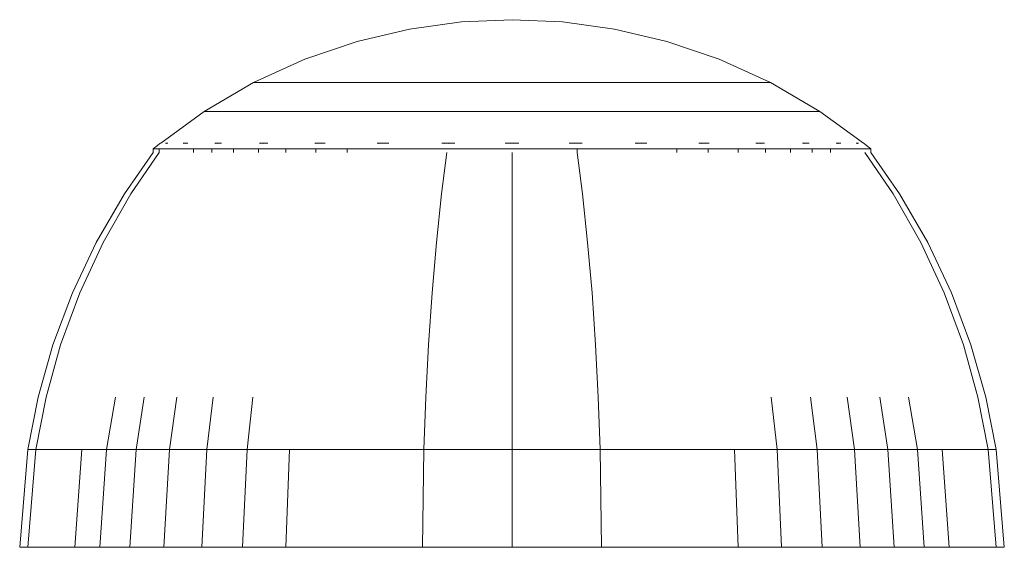
# Model space of a CAD drawing. Units: millimetres. Extents: x -3280 to 578302, y -3085 to 596964.
# Drawn here: x 49 to 77, y 4357 to 4372 of the extents above; entities that cross this region are included whole.
import ezdxf

# ---------------------------------------------------------------- set-up
doc = ezdxf.new("R2010")
doc.units = ezdxf.units.MM
doc.layers.add('Контур', color=7, linetype='Continuous', lineweight=15)

msp = doc.modelspace()

# ---------------------------------------------------------------- linework, layer by layer
at = {"layer": 'Контур'}
for p, q in [((61.731, 4371.802), (60.257, 4371.6)), ((61.731, 4371.802), (63.169, 4371.867)), ((64.606, 4371.802), (63.169, 4371.867)), ((66.08, 4371.6), (64.606, 4371.802)), ((60.257, 4371.6), (58.766, 4371.249)), ((67.571, 4371.249), (66.08, 4371.6)), ((58.766, 4371.249), (57.279, 4370.743)), ((69.058, 4370.743), (67.571, 4371.249)), ((57.279, 4370.743), (55.82, 4370.079)), ((70.517, 4370.079), (69.058, 4370.743)), ((55.82, 4370.079), (54.413, 4369.259)), ((55.82, 4370.079), (55.85, 4370.079)), ((55.85, 4370.079), (55.943, 4370.079)), ((55.943, 4370.079), (56.104, 4370.079)), ((56.104, 4370.079), (56.336, 4370.079)), ((56.336, 4370.079), (56.641, 4370.079)), ((56.641, 4370.079), (57.018, 4370.079)), ((57.018, 4370.079), (57.464, 4370.079)), ((57.464, 4370.079), (57.973, 4370.079)), ((57.973, 4370.079), (58.537, 4370.079)), ((58.537, 4370.079), (59.147, 4370.079)), ((59.147, 4370.079), (59.794, 4370.079)), ((59.794, 4370.079), (60.464, 4370.079)), ((60.464, 4370.079), (61.147, 4370.079)), ((61.147, 4370.079), (61.831, 4370.079)), ((61.831, 4370.079), (62.508, 4370.079)), ((62.508, 4370.079), (63.169, 4370.079)), ((63.169, 4370.079), (63.829, 4370.079)), ((63.829, 4370.079), (64.506, 4370.079)), ((64.506, 4370.079), (65.191, 4370.079)), ((65.191, 4370.079), (65.874, 4370.079)), ((65.874, 4370.079), (66.544, 4370.079)), ((66.544, 4370.079), (67.19, 4370.079)), ((67.19, 4370.079), (67.801, 4370.079)), ((67.801, 4370.079), (68.365, 4370.079)), ((68.365, 4370.079), (68.874, 4370.079)), ((68.874, 4370.079), (69.32, 4370.079)), ((69.32, 4370.079), (69.696, 4370.079)), ((69.696, 4370.079), (70.002, 4370.079)), ((70.002, 4370.079), (70.234, 4370.079)), ((70.234, 4370.079), (70.395, 4370.079)), ((70.488, 4370.079), (70.395, 4370.079)), ((70.517, 4370.079), (70.488, 4370.079)), ((71.924, 4369.259), (70.517, 4370.079)), ((53.178, 4368.357), (54.413, 4369.259)), ((54.413, 4369.259), (54.449, 4369.259)), ((54.449, 4369.259), (54.559, 4369.259)), ((54.559, 4369.259), (54.751, 4369.259)), ((54.751, 4369.259), (55.028, 4369.259)), ((55.028, 4369.259), (55.392, 4369.259)), ((55.392, 4369.259), (55.841, 4369.259)), ((55.841, 4369.259), (56.372, 4369.259)), ((56.372, 4369.259), (56.978, 4369.259)), ((56.978, 4369.259), (57.65, 4369.259)), ((57.65, 4369.259), (58.378, 4369.259)), ((58.378, 4369.259), (59.147, 4369.259)), ((59.147, 4369.259), (59.946, 4369.259)), ((59.946, 4369.259), (60.76, 4369.259)), ((60.76, 4369.259), (61.576, 4369.259)), ((61.576, 4369.259), (62.382, 4369.259)), ((62.382, 4369.259), (63.169, 4369.259)), ((63.169, 4369.259), (63.956, 4369.259)), ((63.956, 4369.259), (64.762, 4369.259)), ((64.762, 4369.259), (65.578, 4369.259)), ((65.578, 4369.259), (66.391, 4369.259)), ((66.391, 4369.259), (67.19, 4369.259)), ((67.19, 4369.259), (67.96, 4369.259)), ((67.96, 4369.259), (68.687, 4369.259)), ((68.687, 4369.259), (69.36, 4369.259)), ((69.36, 4369.259), (69.966, 4369.259)), ((69.966, 4369.259), (70.497, 4369.259)), ((70.497, 4369.259), (70.946, 4369.259)), ((70.946, 4369.259), (71.309, 4369.259)), ((71.309, 4369.259), (71.586, 4369.259)), ((71.586, 4369.259), (71.778, 4369.259)), ((71.889, 4369.259), (71.778, 4369.259)), ((71.924, 4369.259), (71.889, 4369.259)), ((73.16, 4368.357), (71.924, 4369.259)), ((53.084, 4368.288), (52.969, 4368.194)), ((53.084, 4368.288), (53.157, 4368.342)), ((53.157, 4368.342), (53.169, 4368.357)), ((53.169, 4368.357), (53.186, 4368.357)), ((53.318, 4368.357), (53.336, 4368.357)), ((53.336, 4368.357), (53.324, 4368.342)), ((53.336, 4368.357), (53.386, 4368.357)), ((53.821, 4368.357), (53.871, 4368.357)), ((53.871, 4368.357), (53.825, 4368.342)), ((53.871, 4368.357), (53.839, 4368.35)), ((53.871, 4368.357), (53.861, 4368.342)), ((53.871, 4368.357), (53.95, 4368.357)), ((54.716, 4368.357), (54.799, 4368.357)), ((54.799, 4368.357), (54.729, 4368.342)), ((54.799, 4368.357), (54.748, 4368.35)), ((54.799, 4368.357), (54.789, 4368.342)), ((54.799, 4368.357), (54.908, 4368.357)), ((55.99, 4368.357), (56.098, 4368.357)), ((56.098, 4368.357), (56.011, 4368.342)), ((56.098, 4368.357), (56.032, 4368.35)), ((56.098, 4368.357), (56.09, 4368.342)), ((56.098, 4368.357), (56.23, 4368.357)), ((57.564, 4368.357), (57.697, 4368.357)), ((57.697, 4368.357), (57.595, 4368.342)), ((57.697, 4368.357), (57.617, 4368.35)), ((57.697, 4368.357), (57.69, 4368.342)), ((57.697, 4368.357), (57.854, 4368.357)), ((59.333, 4368.357), (59.488, 4368.357)), ((59.488, 4368.357), (59.378, 4368.342)), ((59.488, 4368.357), (59.397, 4368.35)), ((59.488, 4368.357), (59.484, 4368.342)), ((59.488, 4368.357), (59.666, 4368.357)), ((61.175, 4368.357), (61.349, 4368.357)), ((61.349, 4368.357), (61.24, 4368.342)), ((61.349, 4368.357), (61.252, 4368.35)), ((61.349, 4368.357), (61.347, 4368.342)), ((61.349, 4368.357), (61.545, 4368.357)), ((62.979, 4368.357), (63.169, 4368.357)), ((63.169, 4368.357), (63.359, 4368.357)), ((63.169, 4368.357), (63.169, 4368.342)), ((64.792, 4368.357), (64.989, 4368.357)), ((64.989, 4368.357), (65.162, 4368.357)), ((64.989, 4368.357), (64.991, 4368.342)), ((66.671, 4368.357), (66.85, 4368.357)), ((66.85, 4368.357), (66.747, 4368.342)), ((66.85, 4368.357), (66.754, 4368.35)), ((66.85, 4368.357), (67.005, 4368.357)), ((66.85, 4368.357), (66.854, 4368.342)), ((68.484, 4368.357), (68.641, 4368.357)), ((68.641, 4368.357), (68.546, 4368.342)), ((68.641, 4368.357), (68.555, 4368.35)), ((68.641, 4368.357), (68.774, 4368.357)), ((68.641, 4368.357), (68.647, 4368.342)), ((70.107, 4368.357), (70.24, 4368.357)), ((70.24, 4368.357), (70.16, 4368.342)), ((70.24, 4368.357), (70.166, 4368.35)), ((70.24, 4368.357), (70.347, 4368.357)), ((70.24, 4368.357), (70.248, 4368.342)), ((71.429, 4368.357), (71.539, 4368.357)), ((71.539, 4368.357), (71.478, 4368.342)), ((71.539, 4368.357), (71.479, 4368.35)), ((71.539, 4368.357), (71.621, 4368.357)), ((71.539, 4368.357), (71.548, 4368.342)), ((72.388, 4368.357), (72.467, 4368.357)), ((72.467, 4368.357), (72.426, 4368.35)), ((72.467, 4368.357), (72.43, 4368.342)), ((72.467, 4368.357), (72.517, 4368.357)), ((72.467, 4368.357), (72.477, 4368.342)), ((72.952, 4368.357), (73.002, 4368.357)), ((73.002, 4368.357), (72.979, 4368.35)), ((73.002, 4368.357), (72.988, 4368.342)), ((73.02, 4368.357), (73.002, 4368.357)), ((73.002, 4368.357), (73.013, 4368.342)), ((73.169, 4368.357), (73.151, 4368.357)), ((73.169, 4368.357), (73.18, 4368.342)), ((73.254, 4368.288), (73.18, 4368.342)), ((73.369, 4368.194), (73.254, 4368.288)), ((52.149, 4366.911), (52.969, 4368.084)), ((52.333, 4366.911), (53.139, 4368.084)), ((53.01, 4368.194), (52.969, 4368.194)), ((52.969, 4368.084), (52.969, 4368.194)), ((53.01, 4368.194), (53.139, 4368.194)), ((53.139, 4368.194), (53.139, 4368.084)), ((53.363, 4368.194), (53.139, 4368.194)), ((53.685, 4368.194), (53.363, 4368.194)), ((54.108, 4368.194), (53.685, 4368.194)), ((54.108, 4368.194), (54.108, 4368.084)), ((54.631, 4368.194), (54.108, 4368.194)), ((54.631, 4368.194), (54.631, 4368.084)), ((55.25, 4368.194), (54.631, 4368.194)), ((55.25, 4368.194), (55.25, 4368.084)), ((55.956, 4368.194), (55.25, 4368.194)), ((55.956, 4368.194), (55.956, 4368.084)), ((56.74, 4368.194), (55.956, 4368.194)), ((56.74, 4368.194), (56.74, 4368.084)), ((57.587, 4368.194), (56.74, 4368.194)), ((57.587, 4368.194), (57.587, 4368.084)), ((58.484, 4368.194), (57.587, 4368.194)), ((58.484, 4368.194), (58.484, 4368.084)), ((59.414, 4368.194), (58.484, 4368.194)), ((60.362, 4368.194), (59.414, 4368.194)), ((61.313, 4368.194), (60.362, 4368.194)), ((61.313, 4368.084), (61.163, 4366.911)), ((62.252, 4368.194), (61.313, 4368.194)), ((63.169, 4368.194), (62.252, 4368.194)), ((64.085, 4368.194), (63.169, 4368.194)), ((63.169, 4368.084), (63.169, 4366.911)), ((65.025, 4368.194), (64.085, 4368.194)), ((65.025, 4368.194), (65.025, 4368.084)), ((65.975, 4368.194), (65.025, 4368.194)), ((65.025, 4368.084), (65.174, 4366.911)), ((66.923, 4368.194), (65.975, 4368.194)), ((67.854, 4368.194), (66.923, 4368.194)), ((67.854, 4368.194), (67.854, 4368.084)), ((68.75, 4368.194), (67.854, 4368.194)), ((68.75, 4368.194), (68.75, 4368.084)), ((69.598, 4368.194), (68.75, 4368.194)), ((69.598, 4368.194), (69.598, 4368.084)), ((70.381, 4368.194), (69.598, 4368.194)), ((70.381, 4368.194), (70.381, 4368.084)), ((71.087, 4368.194), (70.381, 4368.194)), ((71.087, 4368.194), (71.087, 4368.084)), ((71.706, 4368.194), (71.087, 4368.194)), ((71.706, 4368.194), (71.706, 4368.084)), ((72.229, 4368.194), (71.706, 4368.194)), ((72.229, 4368.194), (72.229, 4368.084)), ((72.653, 4368.194), (72.229, 4368.194)), ((72.975, 4368.194), (72.653, 4368.194)), ((73.198, 4368.194), (72.975, 4368.194)), ((73.327, 4368.194), (73.198, 4368.194)), ((73.198, 4368.084), (74.004, 4366.911)), ((73.327, 4368.194), (73.369, 4368.194)), ((73.369, 4368.194), (73.369, 4368.084)), ((73.369, 4368.084), (74.188, 4366.911)), ((51.347, 4365.528), (52.149, 4366.911)), ((51.544, 4365.528), (52.333, 4366.911)), ((61.163, 4366.911), (61.018, 4365.528)), ((63.169, 4366.911), (63.169, 4365.528)), ((65.174, 4366.911), (65.32, 4365.528)), ((74.004, 4366.911), (74.794, 4365.528)), ((74.188, 4366.911), (74.991, 4365.528)), ((50.668, 4364.092), (51.347, 4365.528)), ((50.876, 4364.092), (51.544, 4365.528)), ((61.018, 4365.528), (60.894, 4364.092)), ((63.169, 4365.528), (63.169, 4364.092)), ((65.32, 4365.528), (65.444, 4364.092)), ((74.794, 4365.528), (75.461, 4364.092)), ((74.991, 4365.528), (75.67, 4364.092)), ((50.116, 4362.621), (50.668, 4364.092)), ((50.334, 4362.621), (50.876, 4364.092)), ((60.894, 4364.092), (60.794, 4362.621)), ((63.169, 4364.092), (63.169, 4362.621)), ((65.444, 4364.092), (65.544, 4362.621)), ((75.461, 4364.092), (76.004, 4362.621)), ((75.67, 4364.092), (76.221, 4362.621)), ((49.693, 4361.13), (50.116, 4362.621)), ((49.918, 4361.13), (50.334, 4362.621)), ((60.794, 4362.621), (60.717, 4361.13)), ((63.169, 4362.621), (63.169, 4361.13)), ((65.544, 4362.621), (65.621, 4361.13)), ((76.004, 4362.621), (76.42, 4361.13)), ((76.221, 4362.621), (76.644, 4361.13)), ((49.397, 4359.635), (49.693, 4361.13)), ((49.627, 4359.635), (49.918, 4361.13)), ((51.642, 4359.635), (51.89, 4361.13)), ((52.477, 4359.635), (52.707, 4361.13)), ((53.431, 4359.635), (53.64, 4361.13)), ((54.489, 4359.635), (54.675, 4361.13)), ((55.633, 4359.635), (55.795, 4361.13)), ((60.663, 4359.635), (60.717, 4361.13)), ((63.169, 4359.635), (63.169, 4361.13)), ((65.675, 4359.635), (65.621, 4361.13)), ((70.705, 4359.635), (70.543, 4361.13)), ((71.849, 4359.635), (71.662, 4361.13)), ((72.907, 4359.635), (72.698, 4361.13)), ((73.86, 4359.635), (73.631, 4361.13)), ((74.696, 4359.635), (74.448, 4361.13)), ((76.711, 4359.635), (76.42, 4361.13)), ((76.94, 4359.635), (76.644, 4361.13)), ((49.169, 4356.857), (49.397, 4359.635)), ((49.397, 4359.635), (49.627, 4359.635)), ((49.403, 4356.857), (49.627, 4359.635)), ((49.929, 4359.635), (49.627, 4359.635)), ((50.364, 4359.635), (49.929, 4359.635)), ((50.935, 4359.635), (50.364, 4359.635)), ((50.733, 4356.857), (50.935, 4359.635)), ((51.642, 4359.635), (50.935, 4359.635)), ((51.451, 4356.857), (51.642, 4359.635)), ((52.477, 4359.635), (51.642, 4359.635)), ((52.3, 4356.857), (52.477, 4359.635)), ((53.431, 4359.635), (52.477, 4359.635)), ((53.269, 4356.857), (53.431, 4359.635)), ((54.489, 4359.635), (53.431, 4359.635)), ((54.345, 4356.857), (54.489, 4359.635)), ((55.633, 4359.635), (54.489, 4359.635)), ((55.508, 4356.857), (55.633, 4359.635)), ((56.843, 4359.635), (55.633, 4359.635)), ((56.739, 4356.857), (56.843, 4359.635)), ((58.099, 4359.635), (56.843, 4359.635)), ((59.379, 4359.635), (58.099, 4359.635)), ((60.663, 4359.635), (59.379, 4359.635)), ((60.621, 4356.857), (60.663, 4359.635)), ((63.169, 4359.635), (60.663, 4359.635)), ((65.675, 4359.635), (63.169, 4359.635)), ((63.169, 4356.857), (63.169, 4359.635)), ((66.958, 4359.635), (65.675, 4359.635)), ((65.716, 4356.857), (65.675, 4359.635)), ((68.238, 4359.635), (66.958, 4359.635)), ((69.494, 4359.635), (68.238, 4359.635)), ((70.705, 4359.635), (69.494, 4359.635)), ((69.599, 4356.857), (69.494, 4359.635)), ((71.849, 4359.635), (70.705, 4359.635)), ((70.83, 4356.857), (70.705, 4359.635)), ((72.907, 4359.635), (71.849, 4359.635)), ((71.993, 4356.857), (71.849, 4359.635)), ((73.86, 4359.635), (72.907, 4359.635)), ((73.068, 4356.857), (72.907, 4359.635)), ((74.696, 4359.635), (73.86, 4359.635)), ((74.038, 4356.857), (73.86, 4359.635)), ((75.402, 4359.635), (74.696, 4359.635)), ((74.887, 4356.857), (74.696, 4359.635)), ((75.974, 4359.635), (75.402, 4359.635)), ((75.605, 4356.857), (75.402, 4359.635)), ((76.409, 4359.635), (75.974, 4359.635)), ((76.711, 4359.635), (76.409, 4359.635)), ((76.94, 4359.635), (76.711, 4359.635)), ((76.935, 4356.857), (76.711, 4359.635)), ((77.169, 4356.857), (76.94, 4359.635)), ((49.403, 4356.857), (49.169, 4356.857)), ((49.709, 4356.857), (49.403, 4356.857)), ((50.152, 4356.857), (49.709, 4356.857)), ((50.733, 4356.857), (50.152, 4356.857)), ((51.451, 4356.857), (50.733, 4356.857)), ((52.3, 4356.857), (51.451, 4356.857)), ((53.269, 4356.857), (52.3, 4356.857)), ((54.345, 4356.857), (53.269, 4356.857)), ((55.508, 4356.857), (54.345, 4356.857)), ((56.739, 4356.857), (55.508, 4356.857)), ((58.016, 4356.857), (56.739, 4356.857)), ((59.317, 4356.857), (58.016, 4356.857)), ((60.621, 4356.857), (59.317, 4356.857)), ((63.169, 4356.857), (60.621, 4356.857)), ((65.716, 4356.857), (63.169, 4356.857)), ((67.021, 4356.857), (65.716, 4356.857)), ((68.322, 4356.857), (67.021, 4356.857)), ((69.599, 4356.857), (68.322, 4356.857)), ((70.83, 4356.857), (69.599, 4356.857)), ((71.993, 4356.857), (70.83, 4356.857)), ((73.068, 4356.857), (71.993, 4356.857)), ((74.038, 4356.857), (73.068, 4356.857)), ((74.887, 4356.857), (74.038, 4356.857)), ((75.605, 4356.857), (74.887, 4356.857)), ((76.186, 4356.857), (75.605, 4356.857)), ((76.628, 4356.857), (76.186, 4356.857)), ((76.935, 4356.857), (76.628, 4356.857)), ((77.169, 4356.857), (76.935, 4356.857))]:
    msp.add_line(p, q, dxfattribs=at)

doc.saveas('drawing.dxf')
